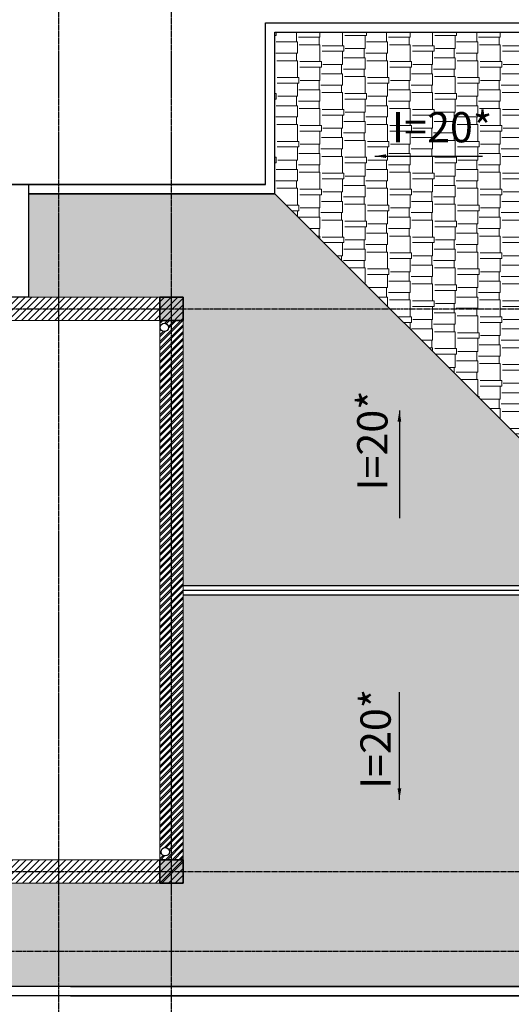
# Model space of a CAD drawing. Units: millimetres. Extents: x 938542 to 1726226, y -187276 to 234445.
# Drawn here: x 972843 to 978078, y 7655 to 18152 of the extents above; entities that cross this region are included whole.
import ezdxf

# ---------------------------------------------------------------- set-up
doc = ezdxf.new("R2010")
doc.units = ezdxf.units.MM
doc.header["$LTSCALE"] = 0.2
doc.header["$MEASUREMENT"] = 0
doc.linetypes.add('CENTER2', pattern=[1.125, 0.75, -0.125, 0.125, -0.125])
doc.linetypes.add('CENTERX2', pattern=[101.6, 63.5, -12.7, 12.7, -12.7])
doc.layers.get('0').update_dxf_attribs({"color": 6, "linetype": 'CONTINUOUS'})
doc.layers.get('DEFPOINTS').update_dxf_attribs({"color": 3, "linetype": 'CONTINUOUS'})
for name, color, linetype in [('2', 2, 'CONTINUOUS'), ('3', 150, 'CONTINUOUS'), ('NETTHAY', 7, 'CONTINUOUS'), ('TEXT', 31, 'CONTINUOUS'), ('TRuc', 250, 'CENTER2'), ('W-THOAT NUOC MUA', 3, 'CONTINUOUS')]:
    doc.layers.add(name, color=color, linetype=linetype)
for name, color, linetype, lineweight in [('CAT', 7, 'CONTINUOUS', 15), ('hatch', 250, 'CONTINUOUS', 9), ('manh', 250, 'CONTINUOUS', 9)]:
    doc.layers.add(name, color=color, linetype=linetype, lineweight=lineweight)
doc.styles.add('HOA', font='vharial_0.ttf')
doc.dimstyles.new('100', dxfattribs={"dimtxt": 170, "dimasz": 120, "dimexe": 120, "dimexo": 120, "dimgap": 30, "dimtad": 1, "dimdec": 0, "dimzin": 0, "dimdsep": 46, "dimtxsty": 'Standard', "dimblk": 'ARCHTICK', "dimcen": 40, "dimdle": 150, "dimclrd": 256, "dimclre": 256, "dimclrt": 7, "dimadec": 0, "dimazin": 0, "dimtfac": 1, "dimtdec": 0, "dimtix": 1, "dimtofl": 0, "dimtmove": 2, "dimatfit": 3, "dimfxl": 80, "dimtolj": 1, "dimtzin": 0, "dimlwd": -1, "dimarcsym": 0})
doc.dimstyles.new('@100', dxfattribs={"dimscale": 100, "dimtxt": 2, "dimasz": 1, "dimexe": 1, "dimexo": 0, "dimgap": 0.5, "dimtad": 1, "dimdec": 0, "dimdsep": 46, "dimtxsty": 'Standard', "dimblk": 'DOT', "dimcen": 1, "dimdle": 1, "dimclrd": 250, "dimclre": 250, "dimclrt": 50, "dimadec": 0, "dimazin": 0, "dimtfac": 1, "dimtdec": 0, "dimtix": 1, "dimtmove": 2, "dimatfit": 3, "dimfxl": 1, "dimtolj": 1, "dimtzin": 0, "dimarcsym": 0})

# ---------------------------------------------------------------- blocks, each defined once
blk = doc.blocks.new('_ArchTick')
at = {"color": 0, "linetype": 'ByBlock', "const_width": 0.15}
blk.add_lwpolyline([(-0.5, -0.5), (0.5, 0.5)], dxfattribs=at)
blk = doc.blocks.new('_Dot')
at = {"color": 0, "linetype": 'ByBlock', "lineweight": -2}
blk.add_line((-0.5, 0), (-1, 0), dxfattribs=at)
at = {"color": 0, "linetype": 'ByBlock', "const_width": 0.5}
blk.add_lwpolyline([(-0.25, 0, 1), (0.25, 0, 1)], format="xyb", close=True, dxfattribs=at)
blk = doc.blocks.new('*D155')
at = {"layer": 'CAT', "color": 250, "lineweight": -2, "transparency": 16777216}
for p, q in [((983585, 7932), (983585, 3447)), ((943235, 7745), (943235, 3447)), ((943335, 3547), (983485, 3547))]:
    blk.add_line(p, q, dxfattribs=at)
at = {"layer": 'DEFPOINTS', "color": 0, "transparency": 16777216}
for p in [(983585, 7932), (943235, 7745), (983585, 3547)]:
    blk.add_point(p, dxfattribs=at)
at = {"layer": 'CAT', "color": 250, "lineweight": -2, "transparency": 16777216, "xscale": 100, "yscale": 100, "zscale": 100, "rotation": 180}
blk.add_blockref('_Dot', (943235, 3547), dxfattribs=at)
at = {"layer": 'CAT', "color": 250, "lineweight": -2, "transparency": 16777216, "xscale": 100, "yscale": 100, "zscale": 100}
blk.add_blockref('_Dot', (983585, 3547), dxfattribs=at)
at = {"layer": 'CAT', "color": 50, "transparency": 16777216, "insert": (963490, 3697), "char_height": 200, "attachment_point": 5}
blk.add_mtext('\\A1;40350', dxfattribs=at)
blk = doc.blocks.new('truc')
at = {"layer": 'TRuc', "linetype": 'CENTERX2', "ltscale": 0.5}
for p, q in [((973260, 91605), (973260, 126815)), ((974460, 91605), (974460, 126815))]:
    blk.add_line(p, q, dxfattribs=at)
at = {"layer": 'TRuc', "linetype": 'CENTERX2', "ltscale": 2}
for points in [[(939272, 103118), (988442, 103118)], [(939272, 97118), (988488, 97118)], [(939272, 96268), (988488, 96268)]]:
    blk.add_lwpolyline(points, dxfattribs=at)

msp = doc.modelspace()

# ---------------------------------------------------------------- hatches: boundary and pattern name
at = {"layer": 'hatch'}
h = msp.add_hatch(dxfattribs=at)
h.set_pattern_fill('ANSI31', color=256, scale=400, style=0)
h.paths.add_polyline_path([(969384.67, 9194.93), (974334.85, 9194.93), (974334.85, 14944.99), (972560.03, 14944.99), (972560.03, 15194.99), (974584.85, 15194.99), (974584.85, 8944.93), (969384.67, 8944.93)])
edge = h.paths.add_edge_path(flags=0)
edge.add_arc((974392.47, 9281.51), 45, 180, 360)
edge.add_arc((974392.47, 9281.51), 45, 0, 180)
edge = h.paths.add_edge_path(flags=0)
edge.add_arc((974382.97, 14871.51), 45, 180, 360)
edge.add_arc((974382.97, 14871.51), 45, 0, 180)
h = msp.add_hatch(dxfattribs=at)
h.set_pattern_fill('ANSI31', color=256, scale=400, style=0)
h.set_pattern_definition([(45, (953234.853, 8944.93), (-35.35534, 35.35534), [])])
edge = h.paths.add_edge_path()
edge.add_arc((974392.47, 9281.51), 45, 0, 360)
edge = h.paths.add_edge_path()
edge.add_arc((974382.97, 14871.51), 45, 0, 360)
h.paths.add_polyline_path([(974584.85, 14944.99), (974334.85, 14944.99), (974334.85, 9194.93), (974584.85, 9194.93)])
at = {"layer": 'manh'}
h = msp.add_hatch(dxfattribs=at)
h.set_pattern_fill('AR-RSHKE', color=256, scale=20, angle=90, style=0)
h.set_pattern_definition([(90, (975559.85, 13544.99), (-240, 510), [120, -100, 140, -60, 180, -80]), (90, (975549.85, 13664.99), (-240, 510), [100, -380, 80, -120]), (90, (975574.85, 13904.99), (-240, 510), [60, -620]), (180, (975559.85, 13544.99), (-240, -170), [230, -730]), (180, (975559.85, 13664.99), (-240, -170), [225, -735]), (180, (975559.85, 13764.99), (-240, -170), [210, -750]), (180, (975574.85, 13904.99), (-240, -170), [230, -730]), (180, (975574.85, 13964.99), (-240, -170), [230, -730]), (180, (975559.85, 14144.99), (-240, -170), [220, -740])])
h.paths.add_polyline_path([(978309.85, 18019.99), (975559.85, 18019.99), (975559.85, 16294.99), (978309.85, 13544.99)])
h.paths.add_polyline_path([(981159.85, 16294.99), (981159.85, 18019.99), (978409.85, 18019.99), (978409.85, 13544.99)])
h.paths.add_polyline_path([(976756.46, 17251.22), (977924.8, 17251.22), (977924.8, 16760.56), (976756.46, 16760.56)], flags=24)
h.paths.add_polyline_path([(978994.5, 17186.61), (980162.84, 17186.61), (980162.84, 16695.95), (978994.5, 16695.95)], flags=24)
h = msp.add_hatch(dxfattribs=at)
h.set_pattern_fill('AR-RSHKE', color=256, scale=20, angle=180, style=0)
h.set_pattern_definition([(180, (967759.85, 12119.96), (-510, -240), [120, -100, 140, -60, 180, -80]), (180, (967639.85, 12109.96), (-510, -240), [100, -380, 80, -120]), (180, (967399.85, 12134.96), (-510, -240), [60, -620]), (270, (967759.85, 12119.96), (170, -240), [230, -730]), (270, (967639.85, 12119.96), (170, -240), [225, -735]), (270, (967539.85, 12119.96), (170, -240), [210, -750]), (270, (967399.85, 12134.96), (170, -240), [230, -730]), (270, (967339.85, 12134.96), (170, -240), [230, -730]), (270, (967159.85, 12119.96), (170, -240), [220, -740])])
h.paths.add_polyline_path([(976352.61, 13080.78), (976352.61, 14249.12), (976843.27, 14249.12), (976843.27, 13080.78)], flags=24)
h.paths.add_polyline_path([(970785.03, 15194.99), (970785.03, 16294.99), (969485.03, 16294.99), (969485.03, 15894.99), (969385.03, 15894.99), (969385.03, 15194.99)])
h.paths.add_polyline_path([(972935.03, 16294.99), (972935.03, 15194.99), (974584.85, 15194.99), (974584.85, 12119.96), (979239.11, 12119.96), (983414.14, 16294.99), (981159.85, 16294.99), (978359.85, 13494.99), (975559.85, 16294.99)])
h = msp.add_hatch(dxfattribs=at)
h.set_pattern_fill('AR-RSHKE', color=256, scale=20, angle=180, style=0)
h.set_pattern_definition([(180, (943164.14, 7844.93), (-510, -240), [120, -100, 140, -60, 180, -80]), (180, (943044.14, 7834.93), (-510, -240), [100, -380, 80, -120]), (180, (942804.14, 7859.93), (-510, -240), [60, -620]), (270, (943164.14, 7844.93), (170, -240), [230, -730]), (270, (943044.14, 7844.93), (170, -240), [225, -735]), (270, (942944.14, 7844.93), (170, -240), [210, -750]), (270, (942804.14, 7859.93), (170, -240), [230, -730]), (270, (942744.14, 7859.93), (170, -240), [230, -730]), (270, (942564.14, 7844.93), (170, -240), [220, -740])])
h.paths.add_polyline_path([(969384.03, 8844.93), (962659.76, 8844.93), (962659.76, 8944.93), (962659.74, 8944.93), (962659.74, 8844.93), (958759.85, 8844.93), (958759.85, 8944.93), (958759.76, 8944.93), (958759.76, 8844.93), (957155.03, 8844.93), (957155.03, 8944.93), (944334.85, 8944.93), (943234.85, 7844.93), (983414.14, 7844.93), (979239.11, 12019.96), (974584.85, 12019.96), (974584.85, 8944.93), (969384.03, 8944.93)])

# ---------------------------------------------------------------- linework, layer by layer
at = {"color": 2}
msp.add_line((974584.85, 9194.93), (974334.85, 8944.93), dxfattribs=at)
at = {"layer": '3'}
for p, q in [((975559.85, 16294.99), (978359.85, 13494.99)), ((974584.85, 12119.96), (979239.11, 12119.96)), ((974584.85, 12069.96), (979259.83, 12069.96)), ((974584.85, 12019.96), (979239.11, 12019.96)), ((977134.67, 7744.93), (943234.85, 7744.93)), ((977134.67, 7744.93), (974709.85, 7744.93))]:
    msp.add_line(p, q, dxfattribs=at)
for points in [[(969385.03, 16294.99), (969385.03, 16394.99), (975459.85, 16394.99), (975459.85, 18119.99), (981259.85, 18119.99), (981259.85, 16394.99), (983584.85, 16394.99), (983584.85, 7744.93), (943234.85, 7744.93), (943234.85, 8944.93)], [(972935.03, 16294.99), (975559.85, 16294.99), (975559.85, 18019.99), (981159.85, 18019.99), (981159.85, 16294.99), (983484.85, 16294.99), (983484.85, 7844.93), (965384.85, 7844.93)], [(975459.85, 16394.99), (969385.03, 16394.99), (969385.03, 16294.99)], [(973384.85, 7744.93), (973384.85, 7744.93), (983584.85, 7744.93), (983584.85, 16394.99), (981259.85, 16394.99)], [(975559.85, 16294.99), (972935.03, 16294.99)], [(973384.85, 7844.93), (983484.85, 7844.93), (983484.85, 16294.99), (981259.85, 16294.99)]]:
    msp.add_lwpolyline(points, dxfattribs=at)
msp.add_lwpolyline([(972935.03, 15194.99), (970785.03, 15194.99), (970785.03, 16394.99), (972935.03, 16394.99)], close=True, dxfattribs=at)
at = {"layer": 'CAT'}
for points in [[(969384.67, 9194.93), (974334.85, 9194.93), (974334.85, 14944.99), (972560.03, 14944.99), (972560.03, 15194.99), (974584.85, 15194.99), (974584.85, 8944.93), (969384.67, 8944.93), (969384.67, 9194.93)], [(974584.85, 14574.99), (974584.85, 14574.99), (974584.85, 15194.99), (974334.85, 15194.99)]]:
    msp.add_lwpolyline(points, dxfattribs=at)
at = {"layer": 'NETTHAY'}
for points in [[(974334.85, 14944.99), (974584.85, 14944.99), (974584.85, 15194.99), (974334.85, 15194.99)], [(974334.85, 15194.99), (974584.85, 15194.99), (974584.85, 14944.99), (974334.85, 14944.99)], [(974334.85, 8944.93), (974584.85, 8944.93), (974584.85, 9194.93), (974334.85, 9194.93)], [(974334.85, 9194.93), (974584.85, 9194.93), (974584.85, 8944.93), (974334.85, 8944.93)]]:
    msp.add_lwpolyline(points, close=True, dxfattribs=at)
for points in [[(974334.85, 14944.99), (974584.85, 14944.99), (974334.85, 15194.99), (974584.85, 15194.99)], [(974334.85, 8944.93), (974584.85, 8944.93), (974334.85, 9194.93), (974584.85, 9194.93)]]:
    msp.add_trace(points, dxfattribs=at)
at = {"layer": 'W-THOAT NUOC MUA', "ltscale": 0.05}
for centre in [(974382.97, 14871.51), (974392.47, 9281.51)]:
    msp.add_circle(centre, 45, dxfattribs=at)

# ---------------------------------------------------------------- block references
at = {"layer": 'TRuc'}
msp.add_blockref('truc', (0, -88047.64), dxfattribs=at)

# ---------------------------------------------------------------- texts
at = {"layer": '2', "insert": (977340.63, 17005.89), "char_height": 322.5587, "attachment_point": 5, "style": 'HOA'}
msp.add_mtext('\\A1;{\\fArial|b0|i0|c0|p34;\\C7;I=20*}', dxfattribs=at)
at = {"layer": '2', "char_height": 322.5587, "attachment_point": 5, "rotation": 90, "style": 'HOA'}
for insert in [(976597.94, 13664.95), (976632.45, 10483.78)]:
    msp.add_mtext('\\A1;{\\fArial|b0|i0|c0|p34;\\C7;I=20*}', dxfattribs=dict(at, insert=insert))

# ---------------------------------------------------------------- dimensions: what is measured, and where the dimension line sits
at = {"layer": 'CAT'}
dim = msp.add_linear_dim(base=(983584.85, 3546.7), p1=(943234.85, 7744.93), p2=(983584.85, 7931.59), dimstyle='@100', dxfattribs=at)
dim.commit()
dim.dimension.update_dxf_attribs({"geometry": '*D155', "text_midpoint": (963489.86, 3696.7), "dimtype": 160})

# ---------------------------------------------------------------- leaders
at = {"layer": 'TEXT'}
for points in [[(976623.24, 16697.52), (977769.4, 16697.52)], [(976886.24, 13985.29), (976886.24, 12839.13)], [(976886.24, 9836.24), (976886.24, 10982.39)]]:
    msp.add_leader(points, dimstyle='100', override={"dimgap": 30, "dimtad": 0}, dxfattribs=at)

doc.saveas('drawing.dxf')
